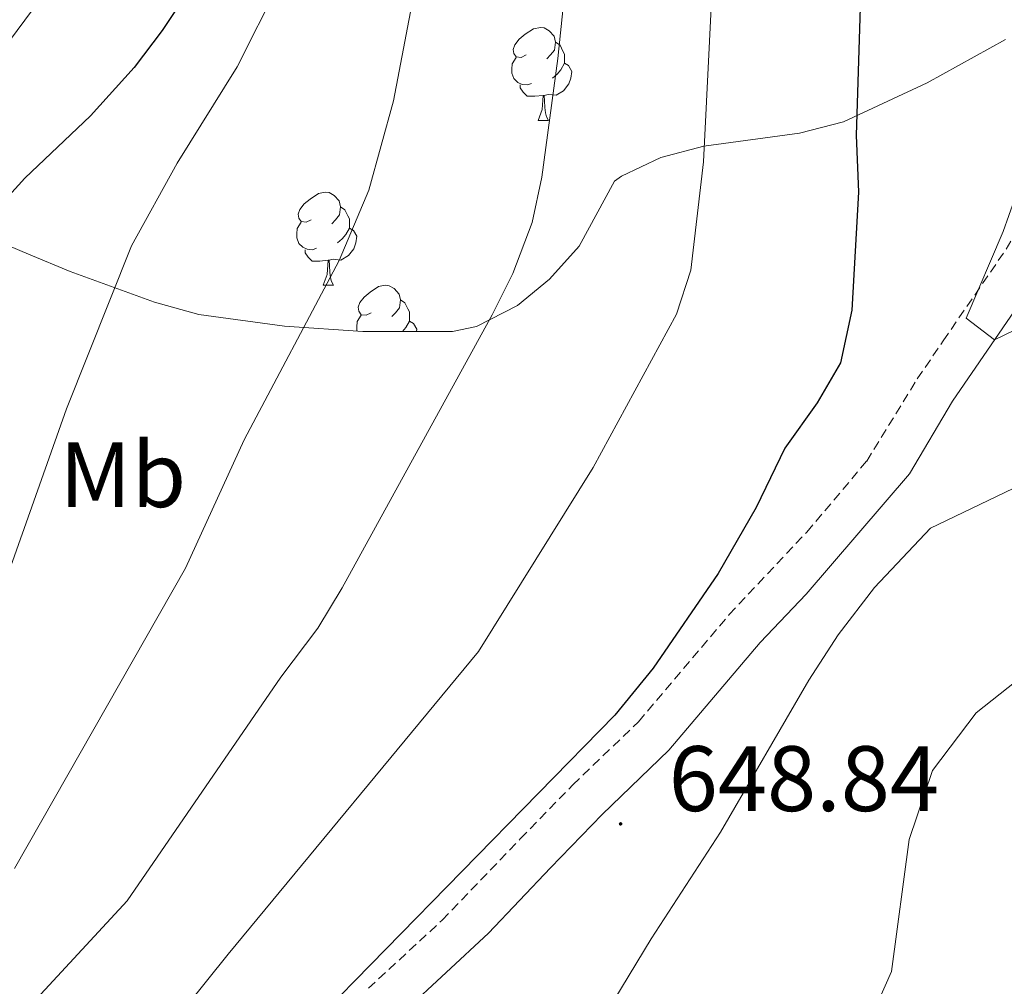
# Model space of a CAD drawing. Units: metres. Extents: x 592857 to 597353, y 4733289 to 4736320.
# Drawn here: x 594045 to 594151, y 4734963 to 4735067 of the extents above; entities that cross this region are included whole.
import ezdxf
from ezdxf.enums import TextEntityAlignment as Align

# ---------------------------------------------------------------- set-up
doc = ezdxf.new("R2010")
doc.units = ezdxf.units.M
doc.header["$MEASUREMENT"] = 0
doc.linetypes.add('TRAZOSX2', pattern=[1.5, 1, -0.5])
for name, color, linetype, lineweight in [('Carátula', 7, 'Continuous', 5), ('Level 21', 19, 'Continuous', 0), ('Level 35', 92, 'TRAZOSX2', 0), ('Level 36', 19, 'Continuous', 40), ('Level 37', 92, 'Continuous', 0), ('Level 4', 36, 'Continuous', 30), ('Level 41', 19, 'Continuous', 0), ('Level 5', 36, 'Continuous', 0), ('Level 7', 1, 'Continuous', 0)]:
    doc.layers.add(name, color=color, linetype=linetype, lineweight=lineweight)
doc.styles.add('Arial', font='ARIAL.TTF', dxfattribs={"height": 0.2})

# ---------------------------------------------------------------- blocks, each defined once
blk = doc.blocks.new('5PATER')
at = {"layer": 'Carátula', "linetype": 'Continuous', "lineweight": 5}
h = blk.add_hatch(color=250, dxfattribs=at)
edge = h.paths.add_edge_path()
edge.add_ellipse((0, 0), major_axis=(-1.33, -1.34), ratio=0.999422, start_angle=0, end_angle=360)

msp = doc.modelspace()

# ---------------------------------------------------------------- linework, layer by layer
at = {"layer": 'Level 21', "color": 19, "linetype": 'TRAZOSX2', "lineweight": 0}
msp.add_polyline3d([(594082.77, 4734962.31, 649.78), (594090.72, 4734969.65, 649.77), (594099.16, 4734978.43, 649.71), (594104.83, 4734984.26, 648.84), (594111.91, 4734991.07, 648.18), (594121.69, 4735002.64, 646.92), (594130.05, 4735011.53, 646.42), (594136.51, 4735019.17, 646.21), (594141.97, 4735028.05, 645.72), (594144.76, 4735032.15, 645.26), (594151.56, 4735042.04, 643.71), (594156.36, 4735050.23, 642.2), (594161.04, 4735060.71, 640.77), (594165.57, 4735070.26, 639.06), (594168.79, 4735077.25, 636.99), (594170.55, 4735081.63, 636.16), (594172.06, 4735085.99, 635.37), (594173.44, 4735092.1, 633.36), (594173.75, 4735100.47, 632.43), (594174, 4735103.35, 631.68), (594171.93, 4735116.72, 629.64), (594169.16, 4735123.43, 628.95), (594167.87, 4735128.26, 628.67), (594166.55, 4735135.52, 627.94)], dxfattribs=at)
at = {"layer": 'Level 21', "color": 19, "linetype": 'Continuous', "lineweight": 0}
msp.add_polyline3d([(594086.61, 4734959.79, 649.78), (594095.72, 4734968.27, 649.77), (594102.4, 4734975.31, 649.71), (594108, 4734981.07, 648.84), (594115.19, 4734987.99, 648.18), (594125.04, 4734999.63, 646.92), (594130, 4735004.83, 646.56), (594141.12, 4735017.79, 646.17), (594145.76, 4735025.63, 645.72), (594155.36, 4735039.63, 643.71)], dxfattribs=at)
at = {"layer": 'Level 35', "color": 92, "linetype": 'Continuous', "lineweight": 0, "ltscale": 0.5}
msp.add_polyline3d([(594151.48, 4735064.67, 648.12), (594143.05, 4735060, 650.8), (594134, 4735055.79, 652.26), (594129.25, 4735054.57, 653.11), (594118.96, 4735053.15, 655.17), (594114.31, 4735051.92, 656.79), (594110.08, 4735049.93, 658.58), (594109.32, 4735049.39, 658.83), (594105.52, 4735042.35, 660.24), (594102.31, 4735038.79, 661.53), (594098.84, 4735035.95, 662.7), (594094.44, 4735033.69, 663.91), (594091.84, 4735033.15, 664.59), (594082.19, 4735033.15, 667.22), (594073.72, 4735033.74, 669.11), (594064.48, 4735034.99, 670.89), (594059.72, 4735036.34, 671.88), (594050.6, 4735039.63, 673.89), (594046.11, 4735041.49, 675.13), (594041.85, 4735043.29, 677.07)], dxfattribs=at)
at = {"layer": 'Level 36', "color": 92, "linetype": 'Continuous', "lineweight": 0}
for points in [[(594099.78, 4735062.99, 0.01), (594099.25, 4735062.72, 0.01), (594098.72, 4735062.78, 0.01), (594098.45, 4735063.15, 0.01), (594098.4, 4735063.57, 0.01), (594098.56, 4735064.09, 0.01), (594099.04, 4735064.69, 0.01), (594099.67, 4735065.22, 0.01), (594100.57, 4735065.8, 0.01), (594101.32, 4735065.96, 0.01), (594101.74, 4735065.91, 0.01), (594102.27, 4735065.59, 0.01), (594102.8, 4735065.01, 0.01), (594102.96, 4735064.37, 0.01), (594102.85, 4735063.52, 0.01), (594102.43, 4735062.99, 0.01), (594102.01, 4735062.56, 0.01)], [(594102.96, 4735064.37, 0.01), (594103.44, 4735064.05, 0.01), (594103.75, 4735063.41, 0.01), (594103.91, 4735063.09, 0.01), (594103.91, 4735062.51, 0.01), (594103.91, 4735062.09, 0.01), (594103.54, 4735061.4, 0.01), (594103.12, 4735060.92, 0.01), (594102.64, 4735060.5, 0.01)], [(594100.36, 4735059.91, 0.01), (594099.94, 4735059.75, 0.01), (594099.35, 4735059.81, 0.01), (594098.88, 4735060.02, 0.01), (594098.45, 4735060.44, 0.01), (594098.24, 4735061.03, 0.01), (594098.24, 4735061.45, 0.01), (594098.29, 4735062.03, 0.01), (594098.72, 4735062.72, 0.01)], [(594103.91, 4735062.09, 0.01), (594104.37, 4735061.84, 0.01), (594104.71, 4735061.22, 0.01), (594104.6, 4735060.5, 0.01), (594104.39, 4735059.86, 0.01), (594103.81, 4735059.12, 0.01), (594103.01, 4735058.64, 0.01), (594102.16, 4735058.74, 0.01), (594101.73, 4735058.61, 0.01)], [(594101.62, 4735058.61, 0.01), (594100.73, 4735058.53, 0.01), (594099.89, 4735058.53, 0.01), (594099.46, 4735058.96, 0.01), (594099.14, 4735059.43, 0.01), (594099.14, 4735059.75, 0.01)], [(594101.08, 4735055.93, 0.01), (594101.51, 4735057.09, 0.01), (594101.62, 4735058.61, 0.01), (594101.73, 4735058.61, 0.01), (594101.77, 4735058.03, 0.01), (594101.8, 4735057.34, 0.01), (594101.87, 4735056.73, 0.01), (594101.99, 4735056.33, 0.01), (594102.2, 4735055.93, 0.01)], [(594101.08, 4735055.93, 0.01), (594102.2, 4735055.93, 0.01)], [(594076.59, 4735045.22, 0.01), (594076.06, 4735044.95, 0.01), (594075.53, 4735045.01, 0.01), (594075.26, 4735045.38, 0.01), (594075.21, 4735045.8, 0.01), (594075.37, 4735046.32, 0.01), (594075.85, 4735046.92, 0.01), (594076.48, 4735047.45, 0.01), (594077.38, 4735048.03, 0.01), (594078.13, 4735048.19, 0.01), (594078.55, 4735048.14, 0.01), (594079.08, 4735047.82, 0.01), (594079.61, 4735047.24, 0.01), (594079.77, 4735046.6, 0.01), (594079.66, 4735045.75, 0.01), (594079.24, 4735045.22, 0.01), (594078.82, 4735044.79, 0.01)], [(594079.77, 4735046.6, 0.01), (594080.25, 4735046.28, 0.01), (594080.56, 4735045.64, 0.01), (594080.72, 4735045.32, 0.01), (594080.72, 4735044.74, 0.01), (594080.72, 4735044.32, 0.01), (594080.35, 4735043.63, 0.01), (594079.93, 4735043.15, 0.01), (594079.45, 4735042.73, 0.01)], [(594077.17, 4735042.14, 0.01), (594076.75, 4735041.98, 0.01), (594076.16, 4735042.04, 0.01), (594075.69, 4735042.25, 0.01), (594075.26, 4735042.67, 0.01), (594075.05, 4735043.26, 0.01), (594075.05, 4735043.68, 0.01), (594075.1, 4735044.26, 0.01), (594075.53, 4735044.95, 0.01)], [(594080.72, 4735044.32, 0.01), (594081.18, 4735044.07, 0.01), (594081.52, 4735043.45, 0.01), (594081.41, 4735042.73, 0.01), (594081.2, 4735042.09, 0.01), (594080.62, 4735041.35, 0.01), (594079.82, 4735040.87, 0.01), (594078.97, 4735040.97, 0.01), (594078.54, 4735040.84, 0.01)], [(594078.43, 4735040.84, 0.01), (594077.54, 4735040.76, 0.01), (594076.7, 4735040.76, 0.01), (594076.27, 4735041.19, 0.01), (594075.95, 4735041.66, 0.01), (594075.95, 4735041.98, 0.01)], [(594077.89, 4735038.16, 0.01), (594078.32, 4735039.32, 0.01), (594078.43, 4735040.84, 0.01), (594078.54, 4735040.84, 0.01), (594078.58, 4735040.26, 0.01), (594078.61, 4735039.57, 0.01), (594078.68, 4735038.96, 0.01), (594078.8, 4735038.56, 0.01), (594079.01, 4735038.16, 0.01)], [(594077.89, 4735038.16, 0.01), (594079.01, 4735038.16, 0.01)], [(594083.06, 4735035.18, 0.01), (594082.53, 4735034.92, 0.01), (594082, 4735034.97, 0.01), (594081.74, 4735035.34, 0.01), (594081.68, 4735035.77, 0.01), (594081.84, 4735036.29, 0.01), (594082.32, 4735036.88, 0.01), (594082.96, 4735037.41, 0.01), (594083.86, 4735038, 0.01), (594084.6, 4735038.16, 0.01), (594085.03, 4735038.1, 0.01), (594085.56, 4735037.79, 0.01), (594086.09, 4735037.2, 0.01), (594086.25, 4735036.56, 0.01), (594086.14, 4735035.71, 0.01), (594085.71, 4735035.18, 0.01), (594085.29, 4735034.76, 0.01)], [(594086.25, 4735036.56, 0.01), (594086.72, 4735036.25, 0.01), (594087.04, 4735035.61, 0.01), (594087.2, 4735035.29, 0.01), (594087.2, 4735034.71, 0.01), (594087.2, 4735034.28, 0.01), (594086.83, 4735033.59, 0.01), (594086.44, 4735033.15, 0.01)], [(594081.53, 4735033.19, 0.01), (594081.52, 4735033.22, 0.01), (594081.52, 4735033.64, 0.01), (594081.58, 4735034.23, 0.01), (594082, 4735034.92, 0.01)], [(594087.2, 4735034.28, 0.01), (594087.65, 4735034.03, 0.01), (594088, 4735033.42, 0.01), (594087.96, 4735033.15, 0.01)]]:
    msp.add_polyline3d(points, dxfattribs=at)
at = {"layer": 'Level 4', "color": 36, "linetype": 'Continuous', "lineweight": 30}
for points in [[(594062.83, 4735069.13, 675.01), (594060.52, 4735065.63, 675.01), (594057.5, 4735061.65, 675.01), (594052.81, 4735056.43, 675.01), (594045.72, 4735049.71, 675.01), (594040.84, 4735044.35, 675.01)], [(594135.8, 4735068.11, 650.01), (594135.36, 4735054.35, 650.01), (594135.64, 4735048.19, 650.01), (594134.92, 4735035.47, 650.01), (594133.68, 4735029.79, 650.01), (594131.18, 4735025.46, 650.01), (594127.68, 4735020.59, 650.01), (594124.6, 4735014.19, 650.01), (594120.48, 4735007.07, 650.01), (594113.48, 4734996.83, 650.01), (594109.36, 4734991.79, 650.01), (594076.44, 4734958.11, 650.01)]]:
    msp.add_polyline3d(points, dxfattribs=at)
at = {"layer": 'Level 5', "color": 36, "linetype": 'Continuous', "lineweight": 0}
for points in [[(594022.6, 4735176.83, 680.01), (594059.2, 4735156.67, 680.01), (594066.12, 4735153.63, 680.01), (594070.23, 4735150.78, 680.01), (594073.76, 4735145.71, 680.01), (594078, 4735140.91, 680.01), (594077.95, 4735135.9, 680.01), (594072.84, 4735131.95, 680.01), (594067.16, 4735125.79, 680.01), (594065.68, 4735123.63, 680.01), (594064.96, 4735119.79, 680.01), (594059.98, 4735100.23, 680.01), (594058.8, 4735096.59, 680.01), (594054.04, 4735085.15, 680.01), (594051.13, 4735075.5, 680.01), (594049.04, 4735071.23, 680.01), (594034.84, 4735052.12, 680.01)], [(594044.2, 4735175.04, 665.01), (594049.15, 4735171.3, 665.01), (594060.65, 4735165.02, 665.01), (594067.48, 4735162.11, 665.01), (594084.36, 4735152.75, 665.01), (594087.96, 4735148.91, 665.01), (594090.5, 4735144.61, 665.01), (594093.52, 4735138.43, 665.01), (594095.64, 4735131.87, 665.01), (594096.24, 4735126.89, 665.01), (594095.6, 4735118.27, 665.01), (594091.51, 4735095.62, 665.01), (594088.08, 4735071.63, 665.01), (594085.48, 4735058.03, 665.01), (594082.81, 4735048.4, 665.01), (594079.64, 4735040.83, 665.01), (594069.36, 4735021.47, 665.01), (594063.05, 4735007.63, 665.01), (594044.6, 4734975.24, 665.01)], [(594040.96, 4735174.35, 670.01), (594050.24, 4735170.51, 670.01), (594053.16, 4735167.47, 670.01), (594061.11, 4735161.4, 670.01), (594074.74, 4735154.1, 670.01), (594085.2, 4735146.83, 670.01), (594088.68, 4735145.47, 670.01), (594090.72, 4735143.15, 670.01), (594091.44, 4735140.91, 670.01), (594091.48, 4735138.03, 670.01), (594090.24, 4735134.51, 670.01), (594088.6, 4735132.75, 670.01), (594086.32, 4735123.31, 670.01), (594080.46, 4735106.37, 670.01), (594078.12, 4735095.55, 670.01), (594076.41, 4735082.45, 670.01), (594074.8, 4735075.39, 670.01), (594073.12, 4735070.66, 670.01), (594068.63, 4735061.72, 670.01), (594062.16, 4735051.31, 670.01), (594057.24, 4735042.4, 670.01), (594050.2, 4735024.83, 670.01), (594043.17, 4735004.88, 670.01)], [(594045.7, 4734959.76, 660.01), (594056.76, 4734971.74, 660.01), (594073.34, 4734995.88, 660.01), (594077.32, 4735001.16, 660.01), (594079.93, 4735005.51, 660.01), (594096.11, 4735034.96, 660.01), (594098.35, 4735039.43, 660.01), (594100.42, 4735044.91, 660.01), (594101.48, 4735049.81, 660.01), (594103.21, 4735062.6, 660.01), (594108.24, 4735110.99, 660.01)], [(594121.77, 4735108.63, 655.01), (594118.92, 4735051.47, 655.01), (594117.55, 4735039.78, 655.01), (594116.01, 4735035.02, 655.01), (594107.01, 4735018.49, 655.01), (594094.64, 4734998.65, 655.01), (594067.64, 4734965.99, 655.01), (594056.26, 4734951.8, 655.01)], [(594160.92, 4735037.39, 645.01), (594150.31, 4735032.26, 645.01), (594147.24, 4735034.59, 645.01), (594151.24, 4735043.95, 645.01), (594155.52, 4735056.03, 645.01)], [(594106.88, 4734957.07, 645.01), (594113.28, 4734967.63, 645.01), (594120.76, 4734979.15, 645.01), (594130.28, 4734995.55, 645.01), (594133.44, 4735000.43, 645.01), (594137.36, 4735005.55, 645.01), (594143.4, 4735011.95, 645.01), (594153.2, 4735016.67, 645.01)], [(594136.44, 4734957.95, 640.01), (594139.2, 4734964.11, 640.01), (594141.08, 4734978.35, 640.01), (594143.6, 4734985.79, 640.01), (594148.32, 4734992.03, 640.01), (594153.48, 4734996.11, 640.01)]]:
    msp.add_polyline3d(points, dxfattribs=at)

# ---------------------------------------------------------------- block references
at = {"layer": 'Level 7', "color": 19, "linetype": 'Continuous', "lineweight": 0, "xscale": 0.09999983015004542, "yscale": 0.09999983015004542}
msp.add_blockref('5PATER', (594109.97, 4734980.05, 648.85), dxfattribs=at)

# ---------------------------------------------------------------- texts
at = {"layer": 'Level 37', "color": 92, "linetype": 'Continuous', "lineweight": 0, "style": 'Arial'}
msp.add_text('Mb', height=7, dxfattribs=at).set_placement((594056.29, 4735017.72, 668.17), align=Align.MIDDLE_CENTER)
at = {"layer": 'Level 41', "color": 19, "linetype": 'Continuous', "lineweight": 0, "style": 'Arial'}
msp.add_text('648.84', height=7, dxfattribs=at).set_placement((594115.16, 4734979.24, 648.85), align=Align.BOTTOM_LEFT)

doc.saveas('drawing.dxf')
